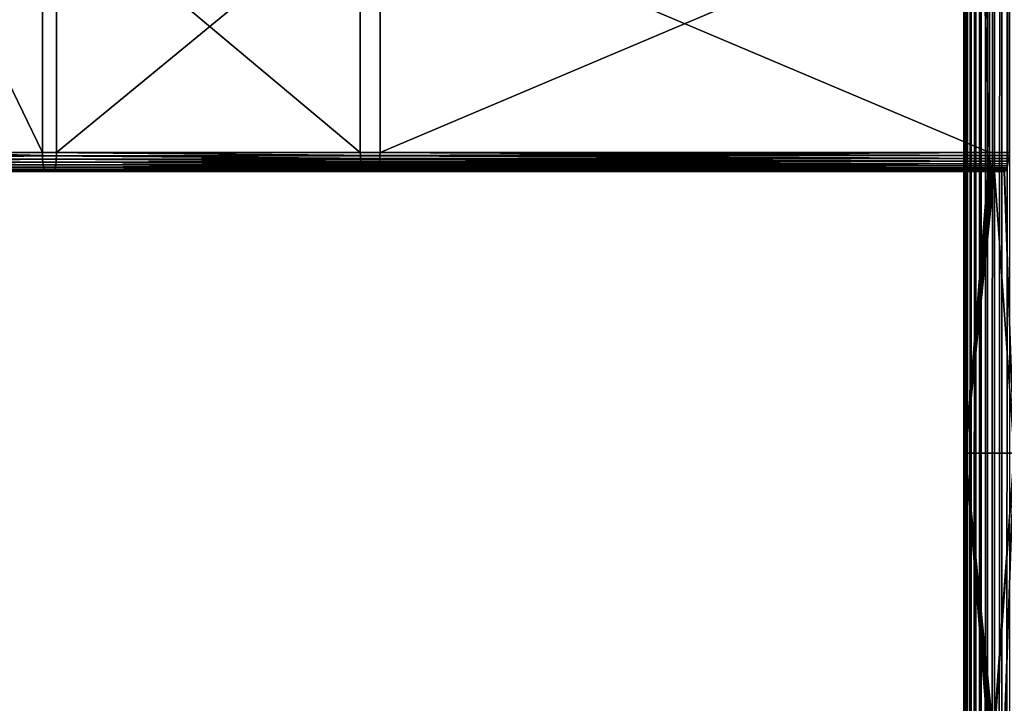
# Model space of a CAD drawing. Extents: x -1002 to -407, y -940 to 758.
# Drawn here: x -601 to -472, y 176 to 266 of the extents above; entities that cross this region are included whole.
import ezdxf

# ---------------------------------------------------------------- set-up
doc = ezdxf.new("R2010")
doc.units = 0
doc.header["$MEASUREMENT"] = 0

msp = doc.modelspace()

# ---------------------------------------------------------------- linework, layer by layer
for points in [[(-477.013214, 757.646179, 4.585446), (-477.013214, -939.853821, 4.585446), (-477.167053, -939.853821, 5.571965)], [(-477.013214, 757.646179, 4.585446), (-477.167053, -939.853821, 5.571965), (-477.167053, 757.646179, 5.571965)], [(-477.167053, 757.646179, 5.571965), (-477.167053, -939.853821, 5.571965), (-477.155182, -939.853821, 6.570336)], [(-477.167053, 757.646179, 5.571965), (-477.155182, -939.853821, 6.570336), (-477.155182, 757.646179, 6.570336)], [(-477.155182, 757.646179, 6.570336), (-477.155182, -939.853821, 6.570336), (-476.977905, -75.853767, 7.552914)], [(-477.155182, 757.646179, 6.570336), (-476.977905, -75.853767, 7.552914), (-476.977905, 9.646232, 7.552914)], [(-476.977905, 9.646232, 7.552914), (-476.977905, 66.64621, 7.552914), (-477.155182, 757.646179, 6.570336)], [(-477.155182, 757.646179, 6.570336), (-476.977905, 66.64621, 7.552914), (-476.977905, 123.646255, 7.552914)], [(-477.155182, 757.646179, 6.570336), (-476.977905, 123.646255, 7.552914), (-476.977905, 209.146255, 7.552914)], [(-476.977905, 209.146255, 7.552914), (-476.977905, 351.646179, 7.552914), (-477.155182, 757.646179, 6.570336)], [(-476.697906, 757.646179, 3.638099), (-476.697906, -939.853821, 3.638099), (-477.013214, -939.853821, 4.585446)], [(-476.697906, 757.646179, 3.638099), (-477.013214, -939.853821, 4.585446), (-477.013214, 757.646179, 4.585446)], [(-476.229858, 757.646179, 2.756155), (-476.229858, -939.853821, 2.756155), (-476.697906, -939.853821, 3.638099)], [(-476.229858, 757.646179, 2.756155), (-476.697906, -939.853821, 3.638099), (-476.697906, 757.646179, 3.638099)], [(-475.62204, 757.646179, 1.964038), (-475.62204, -939.853821, 1.964038), (-476.229858, -939.853821, 2.756155)], [(-475.62204, 757.646179, 1.964038), (-476.229858, -939.853821, 2.756155), (-476.229858, 757.646179, 2.756155)], [(-474.891296, 757.646179, 1.283682), (-474.891296, -939.853821, 1.283682), (-475.62204, -939.853821, 1.964038)], [(-474.891296, 757.646179, 1.283682), (-475.62204, -939.853821, 1.964038), (-475.62204, 757.646179, 1.964038)], [(-474.057861, 757.646179, 0.733926), (-474.057861, -939.853821, 0.733926), (-474.891296, -939.853821, 1.283682)], [(-474.057861, 757.646179, 0.733926), (-474.891296, -939.853821, 1.283682), (-474.891296, 757.646179, 1.283682)], [(-473.144775, 757.646179, 0.329995), (-473.144775, -939.853821, 0.329995), (-474.057861, -939.853821, 0.733926)], [(-473.144775, 757.646179, 0.329995), (-474.057861, -939.853821, 0.733926), (-474.057861, 757.646179, 0.733926)], [(-472.177307, 757.646179, 0.083074), (-472.177307, -939.853821, 0.083074), (-473.144775, -939.853821, 0.329995)], [(-472.177307, 757.646179, 0.083074), (-473.144775, -939.853821, 0.329995), (-473.144775, 757.646179, 0.329995)], [(-471.182343, 757.646179), (-471.182343, -939.853821), (-472.177307, -939.853821, 0.083074)], [(-471.182343, 757.646179), (-472.177307, -939.853821, 0.083074), (-472.177307, 757.646179, 0.083074)], [(-476.977905, 209.146255, 7.552914), (-473.818176, 248.646255, 19.345207), (-476.977905, 351.646179, 7.552914)], [(-476.977905, 351.646179, 7.552914), (-473.818176, 248.646255, 19.345207), (-473.818176, 283.64621, 19.345207)], [(-598.198059, 283.64621, 51.014629), (-598.198059, 248.646255, 51.014629), (-615.138916, 283.64621, 53.568054)], [(-615.138916, 283.64621, 53.568054), (-598.198059, 248.646255, 51.014629), (-615.138916, 248.646255, 53.568054)], [(-613.575623, 283.64621, 63.438305), (-613.575623, 248.646255, 63.438305), (-596.338928, 283.64621, 60.840294)], [(-596.338928, 283.64621, 60.840294), (-613.575623, 248.646255, 63.438305), (-596.338928, 248.646255, 60.840294)], [(-556.439026, 283.64621, 41.483395), (-556.439026, 248.646255, 41.483395), (-598.198059, 283.64621, 51.014629)], [(-598.198059, 283.64621, 51.014629), (-556.439026, 248.646255, 41.483395), (-598.198059, 248.646255, 51.014629)], [(-596.338928, 283.64621, 60.840294), (-596.338928, 248.646255, 60.840294), (-553.85083, 283.64621, 51.142651)], [(-553.85083, 283.64621, 51.142651), (-596.338928, 248.646255, 60.840294), (-553.85083, 248.646255, 51.142651)], [(-556.439026, 248.646255, 41.483395), (-556.439026, 283.64621, 41.483395), (-473.818176, 248.646255, 19.345207)], [(-473.818176, 248.646255, 19.345207), (-556.439026, 283.64621, 41.483395), (-473.818176, 283.64621, 19.345207)], [(-553.85083, 283.64621, 51.142651), (-553.85083, 248.646255, 51.142651), (-471.22995, 283.64621, 29.004463)], [(-471.22995, 283.64621, 29.004463), (-553.85083, 248.646255, 51.142651), (-471.22995, 248.646255, 29.004463)], [(-615.138916, 248.646255, 53.568054), (-598.19104, 248.212097, 51.051949), (-640.548401, 248.212097, 57.436295)], [(-639.437256, 248.212097, 67.297935), (-596.346008, 248.212097, 60.802975), (-613.575623, 248.646255, 63.438305)], [(-598.198059, 248.646255, 51.014629), (-598.19104, 248.212097, 51.051949), (-615.138916, 248.646255, 53.568054)], [(-596.346008, 248.212097, 60.802975), (-596.338928, 248.646255, 60.840294), (-613.575623, 248.646255, 63.438305)], [(-556.439026, 248.646255, 41.483395), (-556.430176, 248.255371, 41.516418), (-598.198059, 248.646255, 51.014629)], [(-598.198059, 248.646255, 51.014629), (-556.430176, 248.255371, 41.516418), (-598.19104, 248.212097, 51.051949)], [(-596.346008, 248.212097, 60.802975), (-553.860657, 248.212097, 51.105965), (-596.338928, 248.646255, 60.840294)], [(-596.338928, 248.646255, 60.840294), (-553.860657, 248.212097, 51.105965), (-553.85968, 248.255371, 51.109627)], [(-596.338928, 248.646255, 60.840294), (-553.85968, 248.255371, 51.109627), (-553.85083, 248.646255, 51.142651)], [(-556.439026, 248.646255, 41.483395), (-473.818176, 248.646255, 19.345207), (-473.810181, 248.255127, 19.374937)], [(-473.810181, 248.255127, 19.374937), (-556.430176, 248.255371, 41.516418), (-556.439026, 248.646255, 41.483395)], [(-471.22995, 248.646255, 29.004463), (-553.85083, 248.646255, 51.142651), (-553.85968, 248.255371, 51.109627)], [(-553.85968, 248.255371, 51.109627), (-471.237946, 248.255127, 28.974733), (-471.22995, 248.646255, 29.004463)], [(-476.977905, 209.146255, 7.552914), (-473.810181, 248.255127, 19.374937), (-473.818176, 248.646255, 19.345207)], [(-598.19104, 248.212097, 51.051949), (-598.170044, 247.791168, 51.162769), (-640.548401, 248.212097, 57.436295)], [(-640.548401, 248.212097, 57.436295), (-598.170044, 247.791168, 51.162769), (-640.535767, 247.791168, 57.548374)], [(-598.170044, 247.791168, 51.162769), (-598.135803, 247.396225, 51.343727), (-640.535767, 247.791168, 57.548374)], [(-640.535767, 247.791168, 57.548374), (-598.135803, 247.396225, 51.343727), (-640.515137, 247.396225, 57.731384)], [(-598.135803, 247.396225, 51.343727), (-598.089355, 247.0392, 51.589321), (-640.515137, 247.396225, 57.731384)], [(-640.515137, 247.396225, 57.731384), (-598.089355, 247.0392, 51.589321), (-640.487183, 247.0392, 57.979767)], [(-598.089355, 247.0392, 51.589321), (-598.032043, 246.731033, 51.89209), (-640.487183, 247.0392, 57.979767)], [(-640.487183, 247.0392, 57.979767), (-598.032043, 246.731033, 51.89209), (-640.452637, 246.731033, 58.285969)], [(-639.532959, 246.731033, 66.448257), (-596.505005, 246.731033, 59.96283), (-596.447693, 247.0392, 60.265602)], [(-639.532959, 246.731033, 66.448257), (-596.447693, 247.0392, 60.265602), (-639.498474, 247.0392, 66.754471)], [(-639.498474, 247.0392, 66.754471), (-596.447693, 247.0392, 60.265602), (-596.401245, 247.396225, 60.511196)], [(-639.498474, 247.0392, 66.754471), (-596.401245, 247.396225, 60.511196), (-639.47052, 247.396225, 67.002846)], [(-639.47052, 247.396225, 67.002846), (-596.401245, 247.396225, 60.511196), (-596.367004, 247.791168, 60.692154)], [(-639.47052, 247.396225, 67.002846), (-596.367004, 247.791168, 60.692154), (-639.44989, 247.791168, 67.18586)], [(-639.44989, 247.791168, 67.18586), (-596.367004, 247.791168, 60.692154), (-596.346008, 248.212097, 60.802975)], [(-639.44989, 247.791168, 67.18586), (-596.346008, 248.212097, 60.802975), (-639.437256, 248.212097, 67.297935)], [(-556.430176, 248.255371, 41.516418), (-556.429199, 248.212097, 41.520081), (-598.19104, 248.212097, 51.051949)], [(-556.429199, 248.212097, 41.520081), (-556.405823, 247.875214, 41.607265), (-598.19104, 248.212097, 51.051949)], [(-598.19104, 248.212097, 51.051949), (-556.405823, 247.875214, 41.607265), (-598.170044, 247.791168, 51.162769)], [(-556.405823, 247.875214, 41.607265), (-556.400024, 247.791168, 41.629025), (-598.170044, 247.791168, 51.162769)], [(-556.400024, 247.791168, 41.629025), (-556.366638, 247.514603, 41.753586), (-598.170044, 247.791168, 51.162769)], [(-598.170044, 247.791168, 51.162769), (-556.366638, 247.514603, 41.753586), (-598.135803, 247.396225, 51.343727)], [(-556.366638, 247.514603, 41.753586), (-556.352295, 247.396225, 41.806919), (-598.135803, 247.396225, 51.343727)], [(-556.352295, 247.396225, 41.806919), (-556.313538, 247.182007, 41.951809), (-598.135803, 247.396225, 51.343727)], [(-598.135803, 247.396225, 51.343727), (-556.313538, 247.182007, 41.951809), (-598.089355, 247.0392, 51.589321)], [(-556.313538, 247.182007, 41.951809), (-556.287659, 247.0392, 42.048355), (-598.089355, 247.0392, 51.589321)], [(-556.287659, 247.0392, 42.048355), (-556.247742, 246.885178, 42.197174), (-598.089355, 247.0392, 51.589321)], [(-598.089355, 247.0392, 51.589321), (-556.247742, 246.885178, 42.197174), (-598.032043, 246.731033, 51.89209)], [(-596.505005, 246.731033, 59.96283), (-554.042053, 246.885178, 50.428871), (-596.447693, 247.0392, 60.265602)], [(-596.447693, 247.0392, 60.265602), (-553.976318, 247.182007, 50.674236), (-596.401245, 247.396225, 60.511196)], [(-596.447693, 247.0392, 60.265602), (-554.002197, 247.0392, 50.577694), (-553.976318, 247.182007, 50.674236)], [(-554.042053, 246.885178, 50.428871), (-554.002197, 247.0392, 50.577694), (-596.447693, 247.0392, 60.265602)], [(-596.401245, 247.396225, 60.511196), (-553.923218, 247.514603, 50.872459), (-596.367004, 247.791168, 60.692154)], [(-596.401245, 247.396225, 60.511196), (-553.9375, 247.396225, 50.81913), (-553.923218, 247.514603, 50.872459)], [(-553.976318, 247.182007, 50.674236), (-553.9375, 247.396225, 50.81913), (-596.401245, 247.396225, 60.511196)], [(-596.367004, 247.791168, 60.692154), (-553.883972, 247.875214, 51.018784), (-596.346008, 248.212097, 60.802975)], [(-596.367004, 247.791168, 60.692154), (-553.889832, 247.791168, 50.997021), (-553.883972, 247.875214, 51.018784)], [(-553.923218, 247.514603, 50.872459), (-553.889832, 247.791168, 50.997021), (-596.367004, 247.791168, 60.692154)], [(-596.346008, 248.212097, 60.802975), (-553.883972, 247.875214, 51.018784), (-553.860657, 248.212097, 51.105965)], [(-473.810181, 248.255127, 19.374937), (-556.429199, 248.212097, 41.520081), (-556.430176, 248.255371, 41.516418)], [(-473.786499, 247.873657, 19.463396), (-556.429199, 248.212097, 41.520081), (-473.810181, 248.255127, 19.374937)], [(-473.786499, 247.873657, 19.463396), (-556.405823, 247.875214, 41.607265), (-556.429199, 248.212097, 41.520081)], [(-473.786499, 247.873657, 19.463396), (-556.400024, 247.791168, 41.629025), (-556.405823, 247.875214, 41.607265)], [(-473.74765, 247.511261, 19.608406), (-556.400024, 247.791168, 41.629025), (-473.786499, 247.873657, 19.463396)], [(-473.74765, 247.511261, 19.608406), (-556.366638, 247.514603, 41.753586), (-556.400024, 247.791168, 41.629025)], [(-473.74765, 247.511261, 19.608406), (-556.352295, 247.396225, 41.806919), (-556.366638, 247.514603, 41.753586)], [(-473.69458, 247.176758, 19.806395), (-556.352295, 247.396225, 41.806919), (-473.74765, 247.511261, 19.608406)], [(-473.69458, 247.176758, 19.806395), (-556.313538, 247.182007, 41.951809), (-556.352295, 247.396225, 41.806919)], [(-473.69458, 247.176758, 19.806395), (-556.287659, 247.0392, 42.048355), (-556.313538, 247.182007, 41.951809)], [(-473.628662, 246.878494, 20.052488), (-556.287659, 247.0392, 42.048355), (-473.69458, 247.176758, 19.806395)], [(-473.628662, 246.878494, 20.052488), (-556.247742, 246.885178, 42.197174), (-556.287659, 247.0392, 42.048355)], [(-554.002197, 247.0392, 50.577694), (-554.042053, 246.885178, 50.428871), (-471.419464, 246.878494, 28.297182)], [(-554.002197, 247.0392, 50.577694), (-471.419464, 246.878494, 28.297182), (-553.976318, 247.182007, 50.674236)], [(-553.976318, 247.182007, 50.674236), (-471.353546, 247.176758, 28.543276), (-553.9375, 247.396225, 50.81913)], [(-553.976318, 247.182007, 50.674236), (-471.419464, 246.878494, 28.297182), (-471.353546, 247.176758, 28.543276)], [(-553.9375, 247.396225, 50.81913), (-471.353546, 247.176758, 28.543276), (-553.923218, 247.514603, 50.872459)], [(-553.923218, 247.514603, 50.872459), (-471.300507, 247.511261, 28.741266), (-553.889832, 247.791168, 50.997021)], [(-553.923218, 247.514603, 50.872459), (-471.353546, 247.176758, 28.543276), (-471.300507, 247.511261, 28.741266)], [(-553.889832, 247.791168, 50.997021), (-471.300507, 247.511261, 28.741266), (-553.883972, 247.875214, 51.018784)], [(-553.883972, 247.875214, 51.018784), (-471.261658, 247.873657, 28.886276), (-553.860657, 248.212097, 51.105965)], [(-553.883972, 247.875214, 51.018784), (-471.300507, 247.511261, 28.741266), (-471.261658, 247.873657, 28.886276)], [(-553.860657, 248.212097, 51.105965), (-471.261658, 247.873657, 28.886276), (-553.85968, 248.255371, 51.109627)], [(-553.85968, 248.255371, 51.109627), (-471.261658, 247.873657, 28.886276), (-471.237946, 248.255127, 28.974733)], [(-473.786499, 247.873657, 19.463396), (-473.810181, 248.255127, 19.374937), (-476.977905, 209.146255, 7.552914)], [(-476.977905, 209.146255, 7.552914), (-473.74765, 247.511261, 19.608406), (-473.786499, 247.873657, 19.463396)], [(-476.977905, 209.146255, 7.552914), (-473.69458, 247.176758, 19.806395), (-473.74765, 247.511261, 19.608406)], [(-473.628662, 246.878494, 20.052488), (-473.69458, 247.176758, 19.806395), (-476.977905, 209.146255, 7.552914)], [(-598.032043, 246.731033, 51.89209), (-597.965698, 246.481171, 52.242836), (-640.452637, 246.731033, 58.285969)], [(-640.452637, 246.731033, 58.285969), (-597.965698, 246.481171, 52.242836), (-640.412659, 246.481171, 58.640694)], [(-597.965698, 246.481171, 52.242836), (-597.892273, 246.296997, 52.630901), (-640.412659, 246.481171, 58.640694)], [(-640.412659, 246.481171, 58.640694), (-597.892273, 246.296997, 52.630901), (-640.368469, 246.296997, 59.033157)], [(-597.892273, 246.296997, 52.630901), (-597.814026, 246.184219, 53.044495), (-640.368469, 246.296997, 59.033157)], [(-640.368469, 246.296997, 59.033157), (-597.814026, 246.184219, 53.044495), (-640.32135, 246.184219, 59.451443)], [(-597.814026, 246.184219, 53.044495), (-597.733276, 246.146194, 53.471043), (-640.32135, 246.184219, 59.451443)], [(-640.32135, 246.184219, 59.451443), (-597.733276, 246.146194, 53.471043), (-640.272705, 246.146194, 59.882835)], [(-597.733276, 246.146194, 53.471043), (-596.803772, 246.146194, 58.383877), (-640.272705, 246.146194, 59.882835)], [(-640.272705, 246.146194, 59.882835), (-596.803772, 246.146194, 58.383877), (-639.712952, 246.146194, 64.851395)], [(-596.803772, 246.146194, 58.383877), (-596.723022, 246.184219, 58.810429), (-639.712952, 246.146194, 64.851395)], [(-639.712952, 246.146194, 64.851395), (-596.723022, 246.184219, 58.810429), (-639.664307, 246.184219, 65.282784)], [(-639.664307, 246.184219, 65.282784), (-596.723022, 246.184219, 58.810429), (-596.644775, 246.296997, 59.224022)], [(-639.664307, 246.184219, 65.282784), (-596.644775, 246.296997, 59.224022), (-639.617188, 246.296997, 65.701065)], [(-639.617188, 246.296997, 65.701065), (-596.644775, 246.296997, 59.224022), (-596.57135, 246.481171, 59.612083)], [(-639.617188, 246.296997, 65.701065), (-596.57135, 246.481171, 59.612083), (-639.572937, 246.481171, 66.093536)], [(-639.572937, 246.481171, 66.093536), (-596.57135, 246.481171, 59.612083), (-596.505005, 246.731033, 59.96283)], [(-639.572937, 246.481171, 66.093536), (-596.505005, 246.731033, 59.96283), (-639.532959, 246.731033, 66.448257)], [(-556.247742, 246.885178, 42.197174), (-556.207886, 246.731033, 42.345997), (-598.032043, 246.731033, 51.89209)], [(-556.207886, 246.731033, 42.345997), (-556.170959, 246.631134, 42.483879), (-598.032043, 246.731033, 51.89209)], [(-598.032043, 246.731033, 51.89209), (-556.170959, 246.631134, 42.483879), (-597.965698, 246.481171, 52.242836)], [(-556.170959, 246.631134, 42.483879), (-556.115479, 246.481171, 42.690804), (-597.965698, 246.481171, 52.242836)], [(-556.115479, 246.481171, 42.690804), (-556.084839, 246.42598, 42.805168), (-597.965698, 246.481171, 52.242836)], [(-597.965698, 246.481171, 52.242836), (-556.084839, 246.42598, 42.805168), (-597.892273, 246.296997, 52.630901)], [(-556.084839, 246.42598, 42.805168), (-556.013245, 246.296997, 43.072296), (-597.892273, 246.296997, 52.630901)], [(-556.013245, 246.296997, 43.072296), (-555.991516, 246.27446, 43.153515), (-597.892273, 246.296997, 52.630901)], [(-597.892273, 246.296997, 52.630901), (-555.991516, 246.27446, 43.153515), (-597.814026, 246.184219, 53.044495)], [(-555.991516, 246.27446, 43.153515), (-555.904297, 246.184219, 43.478882), (-597.814026, 246.184219, 53.044495)], [(-555.904297, 246.184219, 43.478882), (-555.893127, 246.180405, 43.520737), (-597.814026, 246.184219, 53.044495)], [(-597.814026, 246.184219, 53.044495), (-555.893127, 246.180405, 43.520737), (-597.733276, 246.146194, 53.471043)], [(-555.893127, 246.180405, 43.520737), (-555.791992, 246.146194, 43.898209), (-597.733276, 246.146194, 53.471043)], [(-555.791992, 246.146194, 43.898209), (-554.497864, 246.146194, 48.727837), (-597.733276, 246.146194, 53.471043)], [(-597.733276, 246.146194, 53.471043), (-554.497864, 246.146194, 48.727837), (-596.803772, 246.146194, 58.383877)], [(-596.803772, 246.146194, 58.383877), (-554.396729, 246.180405, 49.105309), (-596.723022, 246.184219, 58.810429)], [(-554.497864, 246.146194, 48.727837), (-554.396729, 246.180405, 49.105309), (-596.803772, 246.146194, 58.383877)], [(-596.723022, 246.184219, 58.810429), (-554.29834, 246.27446, 49.472534), (-596.644775, 246.296997, 59.224022)], [(-596.723022, 246.184219, 58.810429), (-554.385498, 246.184219, 49.147167), (-554.29834, 246.27446, 49.472534)], [(-554.396729, 246.180405, 49.105309), (-554.385498, 246.184219, 49.147167), (-596.723022, 246.184219, 58.810429)], [(-596.644775, 246.296997, 59.224022), (-554.205017, 246.42598, 49.820877), (-596.57135, 246.481171, 59.612083)], [(-596.644775, 246.296997, 59.224022), (-554.27655, 246.296997, 49.553753), (-554.205017, 246.42598, 49.820877)], [(-554.29834, 246.27446, 49.472534), (-554.27655, 246.296997, 49.553753), (-596.644775, 246.296997, 59.224022)], [(-596.57135, 246.481171, 59.612083), (-554.118896, 246.631134, 50.14217), (-596.505005, 246.731033, 59.96283)], [(-596.57135, 246.481171, 59.612083), (-554.174316, 246.481171, 49.935246), (-554.118896, 246.631134, 50.14217)], [(-554.205017, 246.42598, 49.820877), (-554.174316, 246.481171, 49.935246), (-596.57135, 246.481171, 59.612083)], [(-596.505005, 246.731033, 59.96283), (-554.08197, 246.731033, 50.280048), (-554.042053, 246.885178, 50.428871)], [(-554.118896, 246.631134, 50.14217), (-554.08197, 246.731033, 50.280048), (-596.505005, 246.731033, 59.96283)], [(-556.207886, 246.731033, 42.345997), (-556.247742, 246.885178, 42.197174), (-473.628662, 246.878494, 20.052488)], [(-556.207886, 246.731033, 42.345997), (-473.628662, 246.878494, 20.052488), (-556.170959, 246.631134, 42.483879)], [(-556.170959, 246.631134, 42.483879), (-473.628662, 246.878494, 20.052488), (-473.551453, 246.623627, 20.34063)], [(-556.170959, 246.631134, 42.483879), (-473.551453, 246.623627, 20.34063), (-556.115479, 246.481171, 42.690804)], [(-556.115479, 246.481171, 42.690804), (-473.551453, 246.623627, 20.34063), (-556.084839, 246.42598, 42.805168)], [(-556.084839, 246.42598, 42.805168), (-473.551453, 246.623627, 20.34063), (-473.464874, 246.418716, 20.663717)], [(-556.084839, 246.42598, 42.805168), (-473.464874, 246.418716, 20.663717), (-556.013245, 246.296997, 43.072296)], [(-556.013245, 246.296997, 43.072296), (-473.464874, 246.418716, 20.663717), (-555.991516, 246.27446, 43.153515)], [(-555.991516, 246.27446, 43.153515), (-473.464874, 246.418716, 20.663717), (-473.371063, 246.268631, 21.013802)], [(-555.991516, 246.27446, 43.153515), (-473.371063, 246.268631, 21.013802), (-555.904297, 246.184219, 43.478882)], [(-555.904297, 246.184219, 43.478882), (-473.371063, 246.268631, 21.013802), (-555.893127, 246.180405, 43.520737)], [(-555.893127, 246.180405, 43.520737), (-473.371063, 246.268631, 21.013802), (-473.272339, 246.176956, 21.382261)], [(-473.171112, 246.146194, 21.760021), (-555.791992, 246.146194, 43.898209), (-555.893127, 246.180405, 43.520737)], [(-555.893127, 246.180405, 43.520737), (-473.272339, 246.176956, 21.382261), (-473.171112, 246.146194, 21.760021)], [(-473.171112, 246.146194, 21.760021), (-471.877045, 246.146194, 26.589651), (-555.791992, 246.146194, 43.898209)], [(-555.791992, 246.146194, 43.898209), (-471.877045, 246.146194, 26.589651), (-554.497864, 246.146194, 48.727837)], [(-471.775787, 246.176956, 26.967409), (-554.396729, 246.180405, 49.105309), (-554.497864, 246.146194, 48.727837)], [(-554.497864, 246.146194, 48.727837), (-471.877045, 246.146194, 26.589651), (-471.775787, 246.176956, 26.967409)], [(-471.775787, 246.176956, 26.967409), (-554.385498, 246.184219, 49.147167), (-554.396729, 246.180405, 49.105309)], [(-471.677094, 246.268631, 27.335869), (-554.29834, 246.27446, 49.472534), (-554.385498, 246.184219, 49.147167)], [(-471.677094, 246.268631, 27.335869), (-554.385498, 246.184219, 49.147167), (-471.775787, 246.176956, 26.967409)], [(-471.677094, 246.268631, 27.335869), (-554.27655, 246.296997, 49.553753), (-554.29834, 246.27446, 49.472534)], [(-471.583282, 246.418716, 27.685953), (-554.205017, 246.42598, 49.820877), (-554.27655, 246.296997, 49.553753)], [(-471.583282, 246.418716, 27.685953), (-554.27655, 246.296997, 49.553753), (-471.677094, 246.268631, 27.335869)], [(-471.583282, 246.418716, 27.685953), (-554.174316, 246.481171, 49.935246), (-554.205017, 246.42598, 49.820877)], [(-471.496704, 246.623627, 28.009043), (-554.118896, 246.631134, 50.14217), (-554.174316, 246.481171, 49.935246)], [(-471.496704, 246.623627, 28.009043), (-554.174316, 246.481171, 49.935246), (-471.583282, 246.418716, 27.685953)], [(-471.496704, 246.623627, 28.009043), (-554.08197, 246.731033, 50.280048), (-554.118896, 246.631134, 50.14217)], [(-471.419464, 246.878494, 28.297182), (-554.042053, 246.885178, 50.428871), (-554.08197, 246.731033, 50.280048)], [(-471.419464, 246.878494, 28.297182), (-554.08197, 246.731033, 50.280048), (-471.496704, 246.623627, 28.009043)], [(-476.977905, 209.146255, 7.552914), (-473.551453, 246.623627, 20.34063), (-473.628662, 246.878494, 20.052488)], [(-476.977905, 209.146255, 7.552914), (-473.464874, 246.418716, 20.663717), (-473.551453, 246.623627, 20.34063)], [(-473.371063, 246.268631, 21.013802), (-473.464874, 246.418716, 20.663717), (-476.977905, 209.146255, 7.552914)], [(-476.977905, 209.146255, 7.552914), (-473.272339, 246.176956, 21.382261), (-473.371063, 246.268631, 21.013802)], [(-476.977905, 209.146255, 7.552914), (-473.171112, 246.146194, 21.760021), (-473.272339, 246.176956, 21.382261)], [(-470.556, 209.146255, 31.519871), (-473.171112, 246.146194, 21.760021), (-476.977905, 209.146255, 7.552914)], [(-470.556, 209.146255, 31.519871), (-471.877045, 246.146194, 26.589651), (-473.171112, 246.146194, 21.760021)], [(-471.775787, 246.176956, 26.967409), (-471.877045, 246.146194, 26.589651), (-470.556, 209.146255, 31.519871)], [(-473.628662, 171.414017, 20.052488), (-473.551453, 171.668762, 20.34063), (-476.977905, 209.146255, 7.552914)], [(-476.977905, 209.146255, 7.552914), (-473.551453, 171.668762, 20.34063), (-473.464874, 171.873688, 20.663717)], [(-473.786499, 170.418732, 19.463396), (-473.74765, 170.781128, 19.608406), (-476.977905, 209.146255, 7.552914)], [(-476.977905, 209.146255, 7.552914), (-473.74765, 170.781128, 19.608406), (-473.69458, 171.115631, 19.806395)], [(-476.977905, 209.146255, 7.552914), (-473.69458, 171.115631, 19.806395), (-473.628662, 171.414017, 20.052488)], [(-473.464874, 171.873688, 20.663717), (-473.371063, 172.02388, 21.013802), (-476.977905, 209.146255, 7.552914)], [(-476.977905, 209.146255, 7.552914), (-473.371063, 172.02388, 21.013802), (-473.272339, 172.115433, 21.382261)], [(-476.977905, 209.146255, 7.552914), (-473.272339, 172.115433, 21.382261), (-470.556, 209.146255, 31.519871)], [(-476.977905, 123.646255, 7.552914), (-473.818176, 169.646255, 19.345207), (-476.977905, 209.146255, 7.552914)], [(-476.977905, 209.146255, 7.552914), (-473.818176, 169.646255, 19.345207), (-473.810181, 170.037262, 19.374937)], [(-476.977905, 209.146255, 7.552914), (-473.810181, 170.037262, 19.374937), (-473.786499, 170.418732, 19.463396)], [(-470.556, 209.146255, 31.519871), (-473.272339, 172.115433, 21.382261), (-473.171112, 172.146194, 21.760021)], [(-470.556, 209.146255, 31.519871), (-473.171112, 172.146194, 21.760021), (-471.877045, 172.146194, 26.589651)], [(-471.775787, 172.115433, 26.967409), (-470.556, 209.146255, 31.519871), (-471.877045, 172.146194, 26.589651)]]:
    msp.add_3dface(points)

doc.saveas('drawing.dxf')
